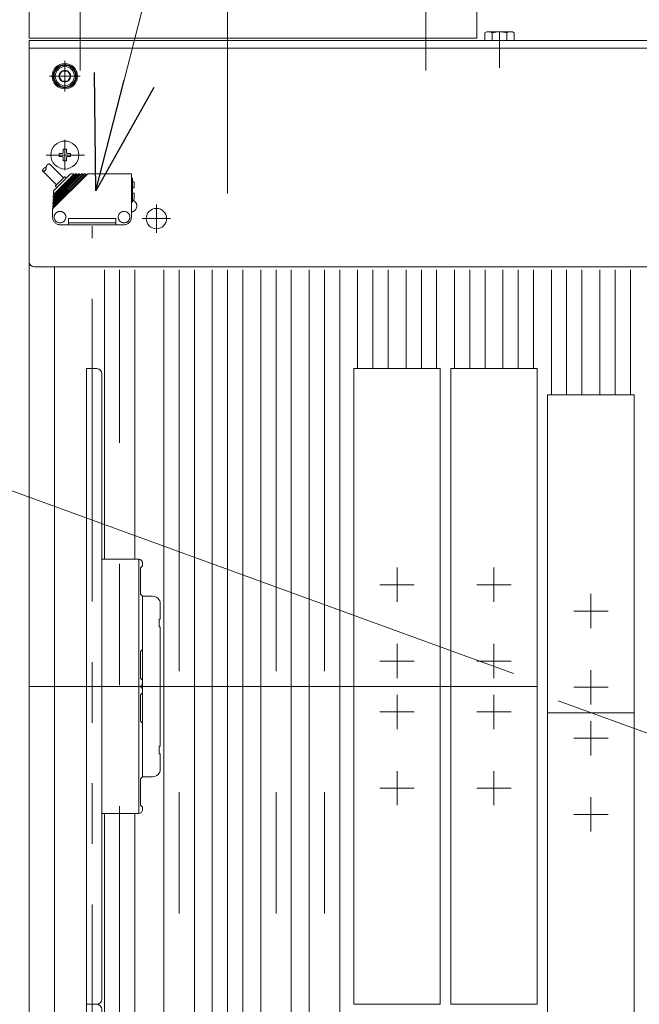
# Model space of a CAD drawing. Units: millimetres. Extents: x -2955 to 2955, y -2027 to 2027.
# Drawn here: x -1716 to -1472, y 1189 to 1576 of the extents above; entities that cross this region are included whole.
import ezdxf
from ezdxf.enums import TextEntityAlignment as Align

# ---------------------------------------------------------------- set-up
doc = ezdxf.new("R2010")
doc.units = ezdxf.units.MM
doc.header["$LTSCALE"] = 3.75
for name, pattern in [('CENTER', [50.8, 31.75, -6.35, 6.35, -6.35]), ('CENTERX2', [101.6, 63.5, -12.7, 12.7, -12.7]), ('PHANTOM', [63.5, 31.75, -6.35, 6.35, -6.35, 6.35, -6.35])]:
    doc.linetypes.add(name, pattern=pattern)
for name, color, linetype in [('10', 7, 'Continuous'), ('19', 7, 'Continuous'), ('48', 7, 'Continuous'), ('60', 7, 'Continuous'), ('63', 7, 'Continuous'), ('71', 7, 'Continuous'), ('73', 7, 'Continuous'), ('74', 7, 'Continuous'), ('77', 7, 'Continuous'), ('78', 7, 'Continuous'), ('Layer0080', 7, 'Continuous'), ('Layer0254', 7, 'Continuous'), ('Layer0255', 7, 'Continuous')]:
    doc.layers.add(name, color=color, linetype=linetype)
doc.styles.add('dcStyle0', font='ＭＳ Ｐゴシック')

# ---------------------------------------------------------------- blocks, each defined once
blk = doc.blocks.new('DC_GROUP_W_SLSH_S_220_3_7')
at = {"layer": '48', "color": 7, "linetype": 'Continuous', "lineweight": 13}
for p, q in [((-1711.91, 1623.89), (-1535.91, 1623.89)), ((-1711.91, 1568.89), (-1711.91, 1623.89)), ((-1535.91, 1623.89), (-1535.91, 1568.89)), ((-1535.91, 1568.89), (-1711.91, 1568.89))]:
    blk.add_line(p, q, dxfattribs=at)
blk = doc.blocks.new('DC_GROUP_W_SLSH_S_220_3_11')
at = {"layer": '10', "color": 7, "linetype": 'Continuous', "lineweight": 13}
for p, q in [((-1532.69, 1570.94), (-1532.69, 1567.89)), ((-1522.59, 1571.39), (-1531.25, 1571.39)), ((-1529.8, 1570.94), (-1529.8, 1567.89)), ((-1524.03, 1570.94), (-1524.03, 1567.89)), ((-1521.14, 1567.89), (-1521.14, 1570.94))]:
    blk.add_line(p, q, dxfattribs=at)
at = {"layer": '10', "color": 3, "linetype": 'CENTERX2', "lineweight": 13}
blk.add_line((-1526.92, 1571.39), (-1526.92, 1567.89), dxfattribs=at)
at = {"layer": '10', "color": 7, "linetype": 'Continuous', "lineweight": 13}
for centre, radius, start, end in [((-1531.25, 1568.83), 2.56, 55.6158, 124.3842), ((-1526.92, 1561.83), 9.55, 72.412, 107.588), ((-1522.59, 1568.83), 2.56, 55.6158, 124.3842)]:
    blk.add_arc(centre, radius, start, end, dxfattribs=at)
blk = doc.blocks.new('DC_GROUP_W_SLSH_S_220_3_8')
at = {"layer": '10', "linetype": 'Continuous'}
blk.add_blockref('DC_GROUP_W_SLSH_S_220_3_11', (0, 0), dxfattribs=at)
blk = doc.blocks.new('DC_GROUP_W_SLSH_S_220_3_81')
at = {"layer": '48', "color": 3, "linetype": 'CENTERX2', "lineweight": 13}
blk.add_line((-1555.91, 1629.43), (-1555.91, 1556.12), dxfattribs=at)
blk = doc.blocks.new('DC_GROUP_W_SLSH_S_220_3_82')
at = {"layer": '48', "color": 7, "linetype": 'Continuous', "lineweight": 13}
for p, q in [((-1561.69, 1625.39), (-1561.69, 1628.94)), ((-1560.24, 1629.39), (-1551.58, 1629.39)), ((-1558.8, 1628.94), (-1558.8, 1625.39)), ((-1553.03, 1628.94), (-1553.03, 1625.39)), ((-1550.14, 1628.94), (-1550.14, 1625.39)), ((-1562.01, 1625.39), (-1549.81, 1625.39)), ((-1562.01, 1623.89), (-1562.01, 1625.39)), ((-1549.81, 1623.89), (-1562.01, 1623.89)), ((-1549.81, 1625.39), (-1549.81, 1623.89))]:
    blk.add_line(p, q, dxfattribs=at)
at = {"layer": '48', "color": 3, "linetype": 'CENTERX2', "lineweight": 13}
blk.add_line((-1555.91, 1629.39), (-1555.91, 1615.39), dxfattribs=at)
at = {"layer": '48', "color": 7, "linetype": 'Continuous', "lineweight": 13}
for centre, radius, start, end in [((-1560.24, 1626.83), 2.56, 55.6158, 124.3842), ((-1555.91, 1619.83), 9.55, 72.412, 107.588), ((-1551.58, 1626.83), 2.56, 55.6158, 124.3842)]:
    blk.add_arc(centre, radius, start, end, dxfattribs=at)
blk = doc.blocks.new('DC_GROUP_W_SLSH_S_220_3_80')
at = {"layer": '48', "linetype": 'Continuous'}
for name in ['DC_GROUP_W_SLSH_S_220_3_82', 'DC_GROUP_W_SLSH_S_220_3_81']:
    blk.add_blockref(name, (0, 0), dxfattribs=at)
blk = doc.blocks.new('DC_GROUP_W_SLSH_S_220_3_84')
at = {"layer": '48', "color": 3, "linetype": 'CENTERX2', "lineweight": 13}
blk.add_line((-1691.91, 1629.43), (-1691.91, 1556.12), dxfattribs=at)
blk = doc.blocks.new('DC_GROUP_W_SLSH_S_220_3_85')
at = {"layer": '48', "color": 7, "linetype": 'Continuous', "lineweight": 13}
for p, q in [((-1697.69, 1625.39), (-1697.69, 1628.94)), ((-1696.24, 1629.39), (-1687.58, 1629.39)), ((-1694.8, 1628.94), (-1694.8, 1625.39)), ((-1689.03, 1628.94), (-1689.03, 1625.39)), ((-1686.14, 1628.94), (-1686.14, 1625.39)), ((-1698.01, 1625.39), (-1685.81, 1625.39)), ((-1698.01, 1623.89), (-1698.01, 1625.39)), ((-1685.81, 1623.89), (-1698.01, 1623.89)), ((-1685.81, 1625.39), (-1685.81, 1623.89))]:
    blk.add_line(p, q, dxfattribs=at)
at = {"layer": '48', "color": 3, "linetype": 'CENTERX2', "lineweight": 13}
blk.add_line((-1691.91, 1629.39), (-1691.91, 1615.39), dxfattribs=at)
at = {"layer": '48', "color": 7, "linetype": 'Continuous', "lineweight": 13}
for centre, radius, start, end in [((-1696.24, 1626.83), 2.56, 55.6158, 124.3842), ((-1691.91, 1619.83), 9.55, 72.412, 107.588), ((-1687.58, 1626.83), 2.56, 55.6158, 124.3842)]:
    blk.add_arc(centre, radius, start, end, dxfattribs=at)
blk = doc.blocks.new('DC_GROUP_W_SLSH_S_220_3_83')
at = {"layer": '48', "linetype": 'Continuous'}
for name in ['DC_GROUP_W_SLSH_S_220_3_85', 'DC_GROUP_W_SLSH_S_220_3_84']:
    blk.add_blockref(name, (0, 0), dxfattribs=at)
blk = doc.blocks.new('DC_GROUP_W_SLSH_S_220_3_109')
at = {"layer": '19', "color": 7, "linetype": 'Continuous', "lineweight": 13}
blk.add_line((-1711.91, 1565.89), (-1711.91, 561.89), dxfattribs=at)
blk = doc.blocks.new('DC_GROUP_W_SLSH_S_220_3_108')
at = {"layer": '19', "linetype": 'Continuous'}
blk.add_blockref('DC_GROUP_W_SLSH_S_220_3_109', (0, 0), dxfattribs=at)
blk = doc.blocks.new('DC_GROUP_W_SLSH_S_220_3_188')
at = {"color": 3, "linetype": 'CENTERX2', "lineweight": 13}
for p, q in [((-1519.44, 1313.89), (-1711.91, 1313.89)), ((-832.57, 1063.89), (-1519.44, 1313.89))]:
    blk.add_line(p, q, dxfattribs=at)
blk = doc.blocks.new('DC_GROUP_W_SLSH_S_220_3_191')
at = {"color": 3, "linetype": 'CENTERX2', "lineweight": 13}
blk.add_line((-1526.92, 1557.13), (-1526.92, 1571.08), dxfattribs=at)
blk = doc.blocks.new('DC_GROUP_W_SLSH_S_220_3_300')
at = {"layer": '73', "color": 7, "linetype": 'Continuous', "lineweight": 13}
for p, q in [((-1683.37, 1313.89), (-1668.87, 1313.89)), ((-1668.87, 1263.89), (-1668.87, 1313.89)), ((-1668.17, 1310.59), (-1667.37, 1311.39)), ((-1668.17, 1300.19), (-1668.17, 1310.59)), ((-1667.37, 1312.39), (-1667.37, 1311.39)), ((-1667.37, 1299.39), (-1668.17, 1300.19)), ((-1667.37, 1299.39), (-1667.37, 1278.39)), ((-1668.17, 1277.59), (-1667.37, 1278.39)), ((-1668.17, 1267.19), (-1668.17, 1277.59)), ((-1667.37, 1266.39), (-1668.17, 1267.19)), ((-1667.37, 1266.39), (-1667.37, 1265.39)), ((-1668.87, 1263.89), (-1683.37, 1263.89))]:
    blk.add_line(p, q, dxfattribs=at)
for centre, start, end in [((-1668.87, 1312.39), 0, 90), ((-1668.87, 1265.39), 270, 0)]:
    blk.add_arc(centre, 1.5, start, end, dxfattribs=at)
blk = doc.blocks.new('DC_GROUP_W_SLSH_S_220_3_302')
at = {"layer": '73', "color": 7, "linetype": 'Continuous', "lineweight": 13}
for p, q in [((-1668.87, 1363.89), (-1683.37, 1363.89)), ((-1668.87, 1363.89), (-1668.87, 1313.89)), ((-1667.37, 1361.39), (-1668.17, 1360.59)), ((-1668.17, 1360.59), (-1668.17, 1350.19)), ((-1667.37, 1361.39), (-1667.37, 1362.39)), ((-1668.17, 1350.19), (-1667.37, 1349.39)), ((-1667.37, 1328.39), (-1667.37, 1349.39)), ((-1667.37, 1328.39), (-1668.17, 1327.59)), ((-1668.17, 1327.59), (-1668.17, 1317.19)), ((-1668.17, 1317.19), (-1667.37, 1316.39)), ((-1683.37, 1313.89), (-1668.87, 1313.89)), ((-1667.37, 1315.39), (-1667.37, 1316.39))]:
    blk.add_line(p, q, dxfattribs=at)
for centre, start, end in [((-1668.87, 1362.39), 0, 90), ((-1668.87, 1315.39), 270, 0)]:
    blk.add_arc(centre, 1.5, start, end, dxfattribs=at)
blk = doc.blocks.new('DC_GROUP_W_SLSH_S_220_3_301')
at = {"layer": '71', "color": 7, "linetype": 'Continuous', "lineweight": 13}
for p, q in [((-1689.37, 1438.89), (-1689.37, 1188.89)), ((-1685.37, 1438.89), (-1689.37, 1438.89)), ((-1683.37, 1436.89), (-1683.37, 1190.89)), ((-1685.37, 1188.89), (-1689.37, 1188.89))]:
    blk.add_line(p, q, dxfattribs=at)
at = {"layer": '71', "color": 3, "linetype": 'CENTERX2', "lineweight": 13}
blk.add_line((-1662.88, 1313.89), (-1693.5, 1313.89), dxfattribs=at)
at = {"layer": '71', "color": 7, "linetype": 'Continuous', "lineweight": 13}
for centre, start, end in [((-1685.37, 1436.89), 360, 90), ((-1685.37, 1190.89), 270, 360)]:
    blk.add_arc(centre, 2, start, end, dxfattribs=at)
blk = doc.blocks.new('DC_GROUP_W_SLSH_S_220_3_304')
at = {"layer": '74', "color": 7, "linetype": 'Continuous', "lineweight": 13}
for p, q in [((-1667.37, 1349.39), (-1663.37, 1349.39)), ((-1667.37, 1349.39), (-1667.37, 1278.39)), ((-1660.37, 1346.39), (-1660.37, 1340.39)), ((-1660.87, 1337.39), (-1660.87, 1340.39)), ((-1660.87, 1340.39), (-1660.37, 1340.39)), ((-1660.37, 1337.39), (-1660.87, 1337.39)), ((-1660.37, 1337.39), (-1660.37, 1290.39)), ((-1660.87, 1287.39), (-1660.87, 1290.39)), ((-1660.87, 1290.39), (-1660.37, 1290.39)), ((-1660.37, 1287.39), (-1660.87, 1287.39)), ((-1660.37, 1287.39), (-1660.37, 1281.39)), ((-1667.37, 1278.39), (-1663.37, 1278.39))]:
    blk.add_line(p, q, dxfattribs=at)
at = {"layer": '74', "color": 3, "linetype": 'CENTERX2', "lineweight": 13}
blk.add_line((-1670.84, 1313.89), (-1657.77, 1313.89), dxfattribs=at)
at = {"layer": '74', "color": 7, "linetype": 'Continuous', "lineweight": 13}
for centre, start, end in [((-1663.37, 1346.39), 0, 90), ((-1663.37, 1281.39), 270, 0)]:
    blk.add_arc(centre, 3, start, end, dxfattribs=at)
blk = doc.blocks.new('DC_GROUP_W_SLSH_S_220_3_303')
at = {"layer": '74', "linetype": 'Continuous'}
blk.add_blockref('DC_GROUP_W_SLSH_S_220_3_304', (0, 0), dxfattribs=at)
blk = doc.blocks.new('DC_GROUP_W_SLSH_S_220_3_299')
at = {"linetype": 'Continuous'}
blk.add_blockref('DC_GROUP_W_SLSH_S_220_3_303', (0, 0), dxfattribs=at)
at = {"layer": '71', "linetype": 'Continuous'}
blk.add_blockref('DC_GROUP_W_SLSH_S_220_3_301', (0, 0), dxfattribs=at)
at = {"layer": '73', "linetype": 'Continuous'}
for name in ['DC_GROUP_W_SLSH_S_220_3_302', 'DC_GROUP_W_SLSH_S_220_3_300']:
    blk.add_blockref(name, (0, 0), dxfattribs=at)
blk = doc.blocks.new('DC_GROUP_W_SLSH_S_220_3_306')
at = {"layer": '73', "color": 7, "linetype": 'Continuous', "lineweight": 13}
for p, q in [((-1683.37, 1063.89), (-1668.87, 1063.89)), ((-1668.87, 1013.89), (-1668.87, 1063.89)), ((-1668.17, 1060.59), (-1667.37, 1061.39)), ((-1667.37, 1062.39), (-1667.37, 1061.39)), ((-1668.17, 1050.19), (-1668.17, 1060.59)), ((-1667.37, 1049.39), (-1668.17, 1050.19)), ((-1667.37, 1049.39), (-1667.37, 1028.39)), ((-1668.17, 1027.59), (-1667.37, 1028.39)), ((-1668.17, 1017.19), (-1668.17, 1027.59)), ((-1667.37, 1016.39), (-1668.17, 1017.19)), ((-1667.37, 1016.39), (-1667.37, 1015.39)), ((-1668.87, 1013.89), (-1683.37, 1013.89))]:
    blk.add_line(p, q, dxfattribs=at)
for centre, start, end in [((-1668.87, 1062.39), 0, 90), ((-1668.87, 1015.39), 270, 0)]:
    blk.add_arc(centre, 1.5, start, end, dxfattribs=at)
blk = doc.blocks.new('DC_GROUP_W_SLSH_S_220_3_308')
at = {"layer": '73', "color": 7, "linetype": 'Continuous', "lineweight": 13}
for p, q in [((-1668.87, 1113.89), (-1683.37, 1113.89)), ((-1668.87, 1113.89), (-1668.87, 1063.89)), ((-1667.37, 1111.39), (-1668.17, 1110.59)), ((-1667.37, 1111.39), (-1667.37, 1112.39)), ((-1668.17, 1110.59), (-1668.17, 1100.19)), ((-1668.17, 1100.19), (-1667.37, 1099.39)), ((-1667.37, 1078.39), (-1667.37, 1099.39)), ((-1667.37, 1078.39), (-1668.17, 1077.59)), ((-1668.17, 1077.59), (-1668.17, 1067.19)), ((-1668.17, 1067.19), (-1667.37, 1066.39)), ((-1667.37, 1065.39), (-1667.37, 1066.39)), ((-1683.37, 1063.89), (-1668.87, 1063.89))]:
    blk.add_line(p, q, dxfattribs=at)
for centre, start, end in [((-1668.87, 1112.39), 0, 90), ((-1668.87, 1065.39), 270, 0)]:
    blk.add_arc(centre, 1.5, start, end, dxfattribs=at)
blk = doc.blocks.new('DC_GROUP_W_SLSH_S_220_3_307')
at = {"layer": '71', "color": 7, "linetype": 'Continuous', "lineweight": 13}
for p, q in [((-1689.37, 1188.89), (-1689.37, 938.89)), ((-1685.37, 1188.89), (-1689.37, 1188.89)), ((-1683.37, 1186.89), (-1683.37, 940.89)), ((-1685.37, 938.89), (-1689.37, 938.89))]:
    blk.add_line(p, q, dxfattribs=at)
at = {"layer": '71', "color": 3, "linetype": 'CENTERX2', "lineweight": 13}
blk.add_line((-1662.88, 1063.89), (-1693.5, 1063.89), dxfattribs=at)
at = {"layer": '71', "color": 7, "linetype": 'Continuous', "lineweight": 13}
for centre, start, end in [((-1685.37, 1186.89), 360, 90), ((-1685.37, 940.89), 270, 360)]:
    blk.add_arc(centre, 2, start, end, dxfattribs=at)
blk = doc.blocks.new('DC_GROUP_W_SLSH_S_220_3_310')
at = {"layer": '74', "color": 7, "linetype": 'Continuous', "lineweight": 13}
for p, q in [((-1667.37, 1099.39), (-1663.37, 1099.39)), ((-1667.37, 1099.39), (-1667.37, 1028.39)), ((-1660.37, 1096.39), (-1660.37, 1090.39)), ((-1660.87, 1087.39), (-1660.87, 1090.39)), ((-1660.87, 1090.39), (-1660.37, 1090.39)), ((-1660.37, 1087.39), (-1660.87, 1087.39)), ((-1660.37, 1087.39), (-1660.37, 1040.39)), ((-1660.87, 1037.39), (-1660.87, 1040.39)), ((-1660.87, 1040.39), (-1660.37, 1040.39)), ((-1660.37, 1037.39), (-1660.87, 1037.39)), ((-1660.37, 1037.39), (-1660.37, 1031.39)), ((-1667.37, 1028.39), (-1663.37, 1028.39))]:
    blk.add_line(p, q, dxfattribs=at)
at = {"layer": '74', "color": 3, "linetype": 'CENTERX2', "lineweight": 13}
blk.add_line((-1670.84, 1063.89), (-1657.77, 1063.89), dxfattribs=at)
at = {"layer": '74', "color": 7, "linetype": 'Continuous', "lineweight": 13}
for centre, start, end in [((-1663.37, 1096.39), 0, 90), ((-1663.37, 1031.39), 270, 0)]:
    blk.add_arc(centre, 3, start, end, dxfattribs=at)
blk = doc.blocks.new('DC_GROUP_W_SLSH_S_220_3_309')
at = {"layer": '74', "linetype": 'Continuous'}
blk.add_blockref('DC_GROUP_W_SLSH_S_220_3_310', (0, 0), dxfattribs=at)
blk = doc.blocks.new('DC_GROUP_W_SLSH_S_220_3_305')
at = {"linetype": 'Continuous'}
blk.add_blockref('DC_GROUP_W_SLSH_S_220_3_309', (0, 0), dxfattribs=at)
at = {"layer": '71', "linetype": 'Continuous'}
blk.add_blockref('DC_GROUP_W_SLSH_S_220_3_307', (0, 0), dxfattribs=at)
at = {"layer": '73', "linetype": 'Continuous'}
for name in ['DC_GROUP_W_SLSH_S_220_3_308', 'DC_GROUP_W_SLSH_S_220_3_306']:
    blk.add_blockref(name, (0, 0), dxfattribs=at)
blk = doc.blocks.new('DC_GROUP_W_SLSH_S_220_3_322')
at = {"layer": '71', "color": 7, "linetype": 'Continuous', "lineweight": 13}
for p, q in [((-1508.04, 1428.55), (-1474.04, 1428.55)), ((-1508.04, 1178.55), (-1508.04, 1428.55)), ((-1474.04, 1428.55), (-1474.04, 1178.55)), ((-1474.04, 1178.55), (-1508.04, 1178.55))]:
    blk.add_line(p, q, dxfattribs=at)
at = {"layer": '71', "color": 3, "linetype": 'CENTERX2', "lineweight": 13}
for p, q in [((-1491.04, 1336.8), (-1491.04, 1350.3)), ((-1484.29, 1343.55), (-1497.79, 1343.55)), ((-1491.04, 1306.8), (-1491.04, 1320.3)), ((-1484.29, 1313.55), (-1497.79, 1313.55)), ((-1474.04, 1303.55), (-1508.04, 1303.55)), ((-1491.04, 1286.8), (-1491.04, 1300.3)), ((-1484.29, 1293.55), (-1497.79, 1293.55)), ((-1491.04, 1256.8), (-1491.04, 1270.3)), ((-1484.29, 1263.55), (-1497.79, 1263.55))]:
    blk.add_line(p, q, dxfattribs=at)
blk = doc.blocks.new('DC_GROUP_W_SLSH_S_220_3_321')
at = {"layer": '71', "linetype": 'Continuous'}
blk.add_blockref('DC_GROUP_W_SLSH_S_220_3_322', (0, 0), dxfattribs=at)
blk = doc.blocks.new('DC_GROUP_W_SLSH_S_220_3_324')
at = {"layer": '71', "color": 7, "linetype": 'Continuous', "lineweight": 13}
for p, q in [((-1546.14, 1438.89), (-1512.14, 1438.89)), ((-1546.14, 1188.89), (-1546.14, 1438.89)), ((-1512.14, 1438.89), (-1512.14, 1188.89)), ((-1512.14, 1188.89), (-1546.14, 1188.89))]:
    blk.add_line(p, q, dxfattribs=at)
at = {"layer": '71', "color": 3, "linetype": 'CENTERX2', "lineweight": 13}
for p, q in [((-1529.14, 1347.14), (-1529.14, 1360.64)), ((-1522.39, 1353.89), (-1535.89, 1353.89)), ((-1529.14, 1317.14), (-1529.14, 1330.64)), ((-1522.39, 1323.89), (-1535.89, 1323.89)), ((-1512.14, 1313.89), (-1546.14, 1313.89)), ((-1529.14, 1297.14), (-1529.14, 1310.64)), ((-1522.39, 1303.89), (-1535.89, 1303.89)), ((-1529.14, 1267.14), (-1529.14, 1280.64)), ((-1522.39, 1273.89), (-1535.89, 1273.89))]:
    blk.add_line(p, q, dxfattribs=at)
blk = doc.blocks.new('DC_GROUP_W_SLSH_S_220_3_323')
at = {"layer": '71', "linetype": 'Continuous'}
blk.add_blockref('DC_GROUP_W_SLSH_S_220_3_324', (0, 0), dxfattribs=at)
blk = doc.blocks.new('DC_GROUP_W_SLSH_S_220_3_326')
at = {"layer": '71', "color": 7, "linetype": 'Continuous', "lineweight": 13}
for p, q in [((-1584.24, 1438.89), (-1550.24, 1438.89)), ((-1584.24, 1188.89), (-1584.24, 1438.89)), ((-1550.24, 1438.89), (-1550.24, 1188.89)), ((-1550.24, 1188.89), (-1584.24, 1188.89))]:
    blk.add_line(p, q, dxfattribs=at)
at = {"layer": '71', "color": 3, "linetype": 'CENTERX2', "lineweight": 13}
for p, q in [((-1567.24, 1347.14), (-1567.24, 1360.64)), ((-1560.49, 1353.89), (-1573.99, 1353.89)), ((-1567.24, 1317.14), (-1567.24, 1330.64)), ((-1560.49, 1323.89), (-1573.99, 1323.89)), ((-1550.24, 1313.89), (-1584.24, 1313.89)), ((-1567.24, 1297.14), (-1567.24, 1310.64)), ((-1560.49, 1303.89), (-1573.99, 1303.89)), ((-1567.24, 1267.14), (-1567.24, 1280.64)), ((-1560.49, 1273.89), (-1573.99, 1273.89))]:
    blk.add_line(p, q, dxfattribs=at)
blk = doc.blocks.new('DC_GROUP_W_SLSH_S_220_3_325')
at = {"layer": '71', "linetype": 'Continuous'}
blk.add_blockref('DC_GROUP_W_SLSH_S_220_3_326', (0, 0), dxfattribs=at)
blk = doc.blocks.new('DC_GROUP_W_SLSH_S_220_3_401')
at = {"layer": 'Layer0080', "color": 140, "linetype": 'PHANTOM', "lineweight": 13}
for p, q in [((-1703.79, 1519.35), (-1698.42, 1513.97)), ((-1706.62, 1516.52), (-1701.25, 1511.14)), ((-1688.93, 1515.47), (-1702.71, 1501.68)), ((-1689.69, 1515.27), (-1702.67, 1502.29)), ((-1690.13, 1515.47), (-1702.64, 1502.96)), ((-1690.89, 1515.27), (-1702.6, 1503.56)), ((-1691.33, 1515.47), (-1702.57, 1504.23)), ((-1692.1, 1515.27), (-1702.54, 1504.83)), ((-1692.53, 1515.47), (-1702.5, 1505.5)), ((-1693.3, 1515.27), (-1702.47, 1506.1)), ((-1693.73, 1515.47), (-1702.44, 1506.77)), ((-1694.5, 1515.27), (-1702.41, 1507.37)), ((-1695.92, 1515.27), (-1702.14, 1509.05)), ((-1701.59, 1510.8), (-1698.08, 1514.31)), ((-1697.46, 1513.72), (-1697.76, 1514.27)), ((-1695.42, 1515.47), (-1694.5, 1515.47)), ((-1694.5, 1515.47), (-1694.5, 1515.27)), ((-1694.5, 1515.27), (-1693.93, 1515.27)), ((-1693.73, 1515.47), (-1693.3, 1515.47)), ((-1693.3, 1515.47), (-1693.3, 1515.27)), ((-1693.3, 1515.27), (-1692.73, 1515.27)), ((-1692.53, 1515.47), (-1692.11, 1515.47)), ((-1692.11, 1515.47), (-1692.11, 1515.28)), ((-1692.1, 1515.27), (-1691.53, 1515.27)), ((-1691.33, 1515.47), (-1690.89, 1515.47)), ((-1690.89, 1515.47), (-1690.89, 1515.27)), ((-1690.89, 1515.27), (-1690.33, 1515.27)), ((-1690.13, 1515.47), (-1689.69, 1515.47)), ((-1689.69, 1515.47), (-1689.69, 1515.27)), ((-1689.69, 1515.27), (-1689.13, 1515.27)), ((-1688.93, 1515.47), (-1671.72, 1515.47)), ((-1671.72, 1515.47), (-1671.71, 1498.47)), ((-1701, 1510.19), (-1701.54, 1510.48)), ((-1671.71, 1513.77), (-1671.31, 1513.77)), ((-1671.31, 1513.77), (-1671.31, 1504.31)), ((-1670.61, 1512.37), (-1671.31, 1512.38)), ((-1670.61, 1509.98), (-1670.61, 1512.37)), ((-1702.47, 1506.1), (-1702.44, 1506.77)), ((-1702.41, 1507.37), (-1702.34, 1508.59)), ((-1702.29, 1505.71), (-1702.26, 1506.31)), ((-1702.23, 1506.98), (-1702.19, 1507.58)), ((-1670.61, 1509.98), (-1671.31, 1509.96)), ((-1670.61, 1507.87), (-1671.31, 1507.88)), ((-1670.61, 1505.48), (-1670.61, 1507.87)), ((-1702.67, 1502.29), (-1702.64, 1502.96)), ((-1702.6, 1503.56), (-1702.57, 1504.23)), ((-1702.54, 1504.83), (-1702.5, 1505.5)), ((-1702.49, 1501.91), (-1702.46, 1502.5)), ((-1702.42, 1503.18), (-1702.39, 1503.77)), ((-1702.36, 1504.44), (-1702.33, 1505.04)), ((-1671.71, 1504.31), (-1671.31, 1504.31)), ((-1670.61, 1505.48), (-1671.31, 1505.46)), ((-1702.71, 1501.68), (-1702.71, 1498.47)), ((-1699.71, 1500.67), (-1699.91, 1500.67)), ((-1674.71, 1500.67), (-1674.51, 1500.67)), ((-1699.71, 1496.27), (-1699.91, 1496.27)), ((-1699.71, 1495.47), (-1674.71, 1495.47)), ((-1696.51, 1495.47), (-1696.51, 1497.87)), ((-1696.51, 1497.87), (-1677.91, 1497.87)), ((-1696.51, 1496.27), (-1677.91, 1496.27)), ((-1677.91, 1497.87), (-1677.91, 1495.47)), ((-1674.71, 1496.27), (-1674.51, 1496.27))]:
    blk.add_line(p, q, dxfattribs=at)
for centre, radius, start, end in [((-1705.39, 1516.69), 1.25, 81.8486, 188.1088), ((-1706.45, 1517.76), 1.25, 261.8486, 8.1088), ((-1703.97, 1518.11), 1.25, 81.7462, 188.2111), ((-1697.94, 1514.17), 0.2, 28.6105, 135), ((-1695.42, 1514.77), 0.7, 90, 135), ((-1701.45, 1510.66), 0.2, 135, 241.3895), ((-1701.64, 1508.55), 0.7, 135, 177), ((-1672.01, 1502.87), 2.4, 277.1805, 73.0495), ((-1699.91, 1498.47), 2.2, 90, 270), ((-1699.71, 1498.47), 2.2, 270, 90), ((-1674.71, 1498.47), 2.2, 90, 270), ((-1674.51, 1498.47), 2.2, 270, 90), ((-1699.71, 1498.47), 3, 180, 270), ((-1674.71, 1498.47), 3, 270, 0)]:
    blk.add_arc(centre, radius, start, end, dxfattribs=at)
blk = doc.blocks.new('DC_GROUP_W_SLSH_S_220_3_400')
at = {"layer": 'Layer0080', "linetype": 'Continuous'}
blk.add_blockref('DC_GROUP_W_SLSH_S_220_3_401', (0, 0), dxfattribs=at)
blk = doc.blocks.new('DC_GROUP_W_SLSH_S_220_3_399')
at = {"layer": 'Layer0080', "color": 140, "linetype": 'PHANTOM', "lineweight": 13}
blk.add_line((-1687.21, 632.89), (-1687.21, 1494.89), dxfattribs=at)
at = {"linetype": 'Continuous'}
blk.add_blockref('DC_GROUP_W_SLSH_S_220_3_400', (0, 0), dxfattribs=at)
blk = doc.blocks.new('DC_GROUP_W_SLSH_S_220_3_393')
at = {"layer": '78', "color": 7, "linetype": 'Continuous', "lineweight": 13}
for p in [(-1711.91, 562.89), (-1146.91, 1564.89)]:
    blk.add_line(p, (-1711.91, 1564.89), dxfattribs=at)
blk = doc.blocks.new('_Open30')
at = {"color": 0, "linetype": 'ByBlock', "lineweight": -2}
for p, q in [((-1, 0.267949), (0, 0)), ((0, 0), (-1, -0.267949)), ((0, 0), (-1, 0))]:
    blk.add_line(p, q, dxfattribs=at)
blk = doc.blocks.new('DA_DIMGROUP_0')
at = {"layer": 'Layer0255', "color": 2, "linetype": 'Continuous', "lineweight": 13}
blk.add_line((-1754.77, 1403.91), (-1521.53, 1319.02), dxfattribs=at)
blk.add_arc((-820.57, 1063.89), 979.15, 160, 180, dxfattribs=at)
at = {"layer": 'Layer0255', "color": 2, "xscale": 45.00004211422929, "yscale": 44.99984052335464}
for p, rotation in [((-1740.67, 1398.78), 71.316604337429), ((-1799.72, 1063.89), 268.6833956626998)]:
    blk.add_blockref('_Open30', p, dxfattribs=dict(at, rotation=rotation))
at = {"layer": 'Layer0255', "color": 2, "style": 'dcStyle0', "width": 0.6875}
blk.add_text('20°', height=60, rotation=80, dxfattribs=at).set_placement((-1810.04, 1177.43), (-1789.2, 1295.61), align=Align.FIT)
blk = doc.blocks.new('DC_GROUP_W_SLSH_S_220_3_121')
at = {"layer": '77', "color": 7, "linetype": 'Continuous', "lineweight": 13}
for p, q in [((-1639.91, 938.89), (-1639.91, 1477.69)), ((-1627.91, 1477.69), (-1627.91, 938.89))]:
    blk.add_line(p, q, dxfattribs=at)
at = {"layer": '77', "color": 3, "linetype": 'CENTERX2', "lineweight": 13}
blk.add_line((-1633.91, 938.89), (-1633.91, 1477.69), dxfattribs=at)
blk = doc.blocks.new('DC_GROUP_W_SLSH_S_220_3_122')
at = {"layer": '77', "color": 7, "linetype": 'Continuous', "lineweight": 13}
for p, q in [((-1620.86, 938.89), (-1620.86, 1477.69)), ((-1608.86, 1477.69), (-1608.86, 938.89))]:
    blk.add_line(p, q, dxfattribs=at)
at = {"layer": '77', "color": 3, "linetype": 'CENTERX2', "lineweight": 13}
blk.add_line((-1614.86, 938.89), (-1614.86, 1477.69), dxfattribs=at)
blk = doc.blocks.new('DC_GROUP_W_SLSH_S_220_3_124')
at = {"layer": '77', "color": 7, "linetype": 'Continuous', "lineweight": 13}
for p, q in [((-1582.76, 1438.89), (-1582.76, 1477.69)), ((-1570.76, 1477.69), (-1570.76, 1438.89))]:
    blk.add_line(p, q, dxfattribs=at)
at = {"layer": '77', "color": 3, "linetype": 'CENTERX2', "lineweight": 13}
blk.add_line((-1576.76, 1438.89), (-1576.76, 1477.69), dxfattribs=at)
blk = doc.blocks.new('DC_GROUP_W_SLSH_S_220_3_125')
at = {"layer": '77', "color": 7, "linetype": 'Continuous', "lineweight": 13}
for p, q in [((-1601.81, 938.89), (-1601.81, 1477.69)), ((-1589.81, 1477.69), (-1589.81, 938.89))]:
    blk.add_line(p, q, dxfattribs=at)
at = {"layer": '77', "color": 3, "linetype": 'CENTERX2', "lineweight": 13}
blk.add_line((-1595.81, 938.89), (-1595.81, 1477.69), dxfattribs=at)
blk = doc.blocks.new('DC_GROUP_W_SLSH_S_220_3_126')
at = {"layer": '77', "color": 7, "linetype": 'Continuous', "lineweight": 13}
for p, q in [((-1544.66, 1438.89), (-1544.66, 1477.69)), ((-1532.66, 1477.69), (-1532.66, 1438.89))]:
    blk.add_line(p, q, dxfattribs=at)
at = {"layer": '77', "color": 3, "linetype": 'CENTERX2', "lineweight": 13}
blk.add_line((-1538.66, 1438.89), (-1538.66, 1477.69), dxfattribs=at)
blk = doc.blocks.new('DC_GROUP_W_SLSH_S_220_3_127')
at = {"layer": '77', "color": 7, "linetype": 'Continuous', "lineweight": 13}
for p, q in [((-1563.71, 1438.89), (-1563.71, 1477.69)), ((-1551.71, 1477.69), (-1551.71, 1438.89))]:
    blk.add_line(p, q, dxfattribs=at)
at = {"layer": '77', "color": 3, "linetype": 'CENTERX2', "lineweight": 13}
blk.add_line((-1557.71, 1438.89), (-1557.71, 1477.69), dxfattribs=at)
blk = doc.blocks.new('DC_GROUP_W_SLSH_S_220_3_128')
at = {"layer": '77', "color": 7, "linetype": 'Continuous', "lineweight": 13}
for p, q in [((-1506.56, 1428.55), (-1506.56, 1477.69)), ((-1494.56, 1477.69), (-1494.56, 1428.55))]:
    blk.add_line(p, q, dxfattribs=at)
at = {"layer": '77', "color": 3, "linetype": 'CENTERX2', "lineweight": 13}
blk.add_line((-1500.56, 1428.55), (-1500.56, 1477.69), dxfattribs=at)
blk = doc.blocks.new('DC_GROUP_W_SLSH_S_220_3_129')
at = {"layer": '77', "color": 7, "linetype": 'Continuous', "lineweight": 13}
for p, q in [((-1525.61, 1438.89), (-1525.61, 1477.69)), ((-1513.61, 1477.69), (-1513.61, 1438.89))]:
    blk.add_line(p, q, dxfattribs=at)
at = {"layer": '77', "color": 3, "linetype": 'CENTERX2', "lineweight": 13}
blk.add_line((-1519.61, 1438.89), (-1519.61, 1477.69), dxfattribs=at)
blk = doc.blocks.new('DC_GROUP_W_SLSH_S_220_3_131')
at = {"layer": '77', "color": 7, "linetype": 'Continuous', "lineweight": 13}
for p, q in [((-1487.51, 1428.55), (-1487.51, 1477.69)), ((-1475.51, 1477.69), (-1475.51, 1428.55))]:
    blk.add_line(p, q, dxfattribs=at)
at = {"layer": '77', "color": 3, "linetype": 'CENTERX2', "lineweight": 13}
blk.add_line((-1481.51, 1428.55), (-1481.51, 1477.69), dxfattribs=at)
blk = doc.blocks.new('DC_GROUP_W_SLSH_S_220_3_173')
at = {"layer": '77', "color": 7, "linetype": 'Continuous', "lineweight": 13}
for p, q in [((-1658.96, 938.89), (-1658.96, 1477.69)), ((-1646.96, 1477.69), (-1646.96, 938.89))]:
    blk.add_line(p, q, dxfattribs=at)
at = {"layer": '77', "color": 3, "linetype": 'CENTERX2', "lineweight": 13}
blk.add_line((-1652.96, 938.89), (-1652.96, 1477.69), dxfattribs=at)
blk = doc.blocks.new('DC_GROUP_W_SLSH_S_220_3_174')
at = {"layer": '77', "color": 7, "linetype": 'Continuous', "lineweight": 13}
for p, q in [((-1682.37, 1363.89), (-1682.37, 1477.69)), ((-1670.37, 1477.69), (-1670.37, 1363.89)), ((-1682.37, 1113.89), (-1682.37, 1263.89)), ((-1670.37, 1263.89), (-1670.37, 1113.89))]:
    blk.add_line(p, q, dxfattribs=at)
at = {"layer": '77', "color": 3, "linetype": 'CENTERX2', "lineweight": 13}
blk.add_line((-1676.37, 647.69), (-1676.37, 1477.69), dxfattribs=at)
blk = doc.blocks.new('DC_GROUP_W_SLSH_S_220_3_203')
at = {"layer": '60', "color": 3, "linetype": 'CENTERX2', "lineweight": 13}
blk.add_line((-1705.2, 1522.89), (-1690.24, 1522.89), dxfattribs=at)
at = {"layer": '60', "color": 7, "linetype": 'Continuous', "lineweight": 13}
for p, q in [((-1700.16, 1523.49), (-1698.81, 1523.49)), ((-1700.16, 1522.29), (-1700.16, 1523.49)), ((-1700.16, 1522.29), (-1698.81, 1522.29)), ((-1698.51, 1525.14), (-1697.31, 1525.14)), ((-1698.51, 1523.79), (-1698.51, 1525.14)), ((-1698.51, 1520.64), (-1698.51, 1521.99)), ((-1697.31, 1523.79), (-1697.31, 1525.14)), ((-1697.31, 1521.99), (-1697.31, 1520.64)), ((-1697.01, 1523.49), (-1695.66, 1523.49)), ((-1697.01, 1522.29), (-1695.66, 1522.29)), ((-1695.66, 1523.49), (-1695.66, 1522.29)), ((-1698.51, 1520.64), (-1697.31, 1520.64))]:
    blk.add_line(p, q, dxfattribs=at)
blk.add_circle((-1697.91, 1522.89), 5.5, dxfattribs=at)
for centre, start, end in [((-1698.81, 1523.79), 270, 0), ((-1698.81, 1521.99), 0, 90), ((-1697.01, 1523.79), 180, 270), ((-1697.01, 1521.99), 90, 180)]:
    blk.add_arc(centre, 0.3, start, end, dxfattribs=at)
blk = doc.blocks.new('DC_GROUP_W_SLSH_S_220_3_205')
at = {"layer": '60', "color": 3, "linetype": 'CENTER', "lineweight": 13}
for p, q in [((-1697.91, 1547.89), (-1697.91, 1559.89)), ((-1703.91, 1553.89), (-1691.91, 1553.89))]:
    blk.add_line(p, q, dxfattribs=at)
at = {"layer": '60', "color": 7, "linetype": 'Continuous', "lineweight": 13}
for p, q in [((-1699.07, 1555.89), (-1700.22, 1553.89)), ((-1700.22, 1553.89), (-1699.07, 1551.89)), ((-1696.76, 1555.89), (-1699.07, 1555.89)), ((-1695.6, 1553.89), (-1696.76, 1555.89)), ((-1696.76, 1551.89), (-1695.6, 1553.89)), ((-1699.07, 1551.89), (-1696.76, 1551.89))]:
    blk.add_line(p, q, dxfattribs=at)
for radius in [5, 4.6, 4.25, 3.75, 2.31]:
    blk.add_circle((-1697.91, 1553.89), radius, dxfattribs=at)
blk = doc.blocks.new('DC_GROUP_W_SLSH_S_220_3_209')
at = {"layer": '60', "color": 3, "linetype": 'CENTERX2', "lineweight": 13}
for p, q in [((-1661.91, 1492.29), (-1661.91, 1503.49)), ((-1656.31, 1497.89), (-1667.51, 1497.89))]:
    blk.add_line(p, q, dxfattribs=at)
at = {"layer": '60', "color": 7, "linetype": 'Continuous', "lineweight": 13}
blk.add_circle((-1661.91, 1497.89), 4, dxfattribs=at)
blk = doc.blocks.new('DC_GROUP_W_SLSH_S_220_3_202')
at = {"layer": '60', "color": 7, "linetype": 'Continuous', "lineweight": 13}
for p, q in [((-1711.91, 1480.89), (-1711.91, 1567.89)), ((-581.91, 1567.89), (-1711.91, 1567.89)), ((-583.91, 1478.89), (-1709.91, 1478.89))]:
    blk.add_line(p, q, dxfattribs=at)
at = {"layer": '60', "color": 3, "linetype": 'CENTERX2', "lineweight": 13}
blk.add_line((-1697.91, 1528.89), (-1697.91, 1516.89), dxfattribs=at)
at = {"layer": '60', "color": 7, "linetype": 'Continuous', "lineweight": 13}
blk.add_arc((-1709.91, 1480.89), 2, 180, 270, dxfattribs=at)
at = {"layer": '60', "linetype": 'Continuous'}
for name in ['DC_GROUP_W_SLSH_S_220_3_205', 'DC_GROUP_W_SLSH_S_220_3_203', 'DC_GROUP_W_SLSH_S_220_3_209']:
    blk.add_blockref(name, (0, 0), dxfattribs=at)
blk = doc.blocks.new('DC_GROUP_W_SLSH_S_220_3_220')
at = {"layer": '63', "color": 7, "linetype": 'Continuous', "lineweight": 13}
for p, q in [((-1711.91, 561.89), (-1711.91, 1565.89)), ((-1701.91, 648.89), (-1701.91, 1478.89))]:
    blk.add_line(p, q, dxfattribs=at)
blk = doc.blocks.new('DC_GROUP_W_SLSH_S_220_3_404')
at = {"layer": 'Layer0254', "color": 2, "linetype": 'Continuous', "lineweight": 13}
blk.add_line((-1685.66, 1508.74), (-1617.95, 1775.25), dxfattribs=at)
at = {"layer": 'Layer0254', "color": 2, "xscale": 45.00004211422929, "yscale": 44.99984052335464, "rotation": 255.7453339972106}
blk.add_blockref('_Open30', (-1685.66, 1508.74), dxfattribs=at)

msp = doc.modelspace()

# ---------------------------------------------------------------- linework, layer by layer
at = {"color": 3, "linetype": 'CENTERX2', "lineweight": 13}
msp.add_line((-1633.9142, 364.7417), (-1633.9142, 1653.5055), dxfattribs=at)

# ---------------------------------------------------------------- block references
at = {"linetype": 'Continuous'}
for name in ['DC_GROUP_W_SLSH_S_220_3_83', 'DC_GROUP_W_SLSH_S_220_3_80', 'DC_GROUP_W_SLSH_S_220_3_191', 'DC_GROUP_W_SLSH_S_220_3_8', 'DC_GROUP_W_SLSH_S_220_3_108', 'DC_GROUP_W_SLSH_S_220_3_399', 'DC_GROUP_W_SLSH_S_220_3_299', 'DC_GROUP_W_SLSH_S_220_3_325', 'DC_GROUP_W_SLSH_S_220_3_323', 'DC_GROUP_W_SLSH_S_220_3_321', 'DC_GROUP_W_SLSH_S_220_3_188', 'DC_GROUP_W_SLSH_S_220_3_305']:
    msp.add_blockref(name, (0, 0), dxfattribs=at)
at = {"layer": '48', "linetype": 'Continuous'}
msp.add_blockref('DC_GROUP_W_SLSH_S_220_3_7', (0, 0), dxfattribs=at)
at = {"layer": '60', "linetype": 'Continuous'}
msp.add_blockref('DC_GROUP_W_SLSH_S_220_3_202', (0, 0), dxfattribs=at)
at = {"layer": '63', "linetype": 'Continuous'}
msp.add_blockref('DC_GROUP_W_SLSH_S_220_3_220', (0, 0), dxfattribs=at)
at = {"layer": '77', "linetype": 'Continuous'}
for name in ['DC_GROUP_W_SLSH_S_220_3_174', 'DC_GROUP_W_SLSH_S_220_3_173', 'DC_GROUP_W_SLSH_S_220_3_121', 'DC_GROUP_W_SLSH_S_220_3_122', 'DC_GROUP_W_SLSH_S_220_3_125', 'DC_GROUP_W_SLSH_S_220_3_124', 'DC_GROUP_W_SLSH_S_220_3_127', 'DC_GROUP_W_SLSH_S_220_3_126', 'DC_GROUP_W_SLSH_S_220_3_129', 'DC_GROUP_W_SLSH_S_220_3_128', 'DC_GROUP_W_SLSH_S_220_3_131']:
    msp.add_blockref(name, (0, 0), dxfattribs=at)
at = {"layer": '78', "linetype": 'Continuous'}
msp.add_blockref('DC_GROUP_W_SLSH_S_220_3_393', (0, 0), dxfattribs=at)
at = {"layer": 'Layer0254', "linetype": 'Continuous'}
msp.add_blockref('DC_GROUP_W_SLSH_S_220_3_404', (0, 0), dxfattribs=at)
at = {"layer": 'Layer0255', "linetype": 'Continuous'}
msp.add_blockref('DA_DIMGROUP_0', (0, 0), dxfattribs=at)

doc.saveas('drawing.dxf')
